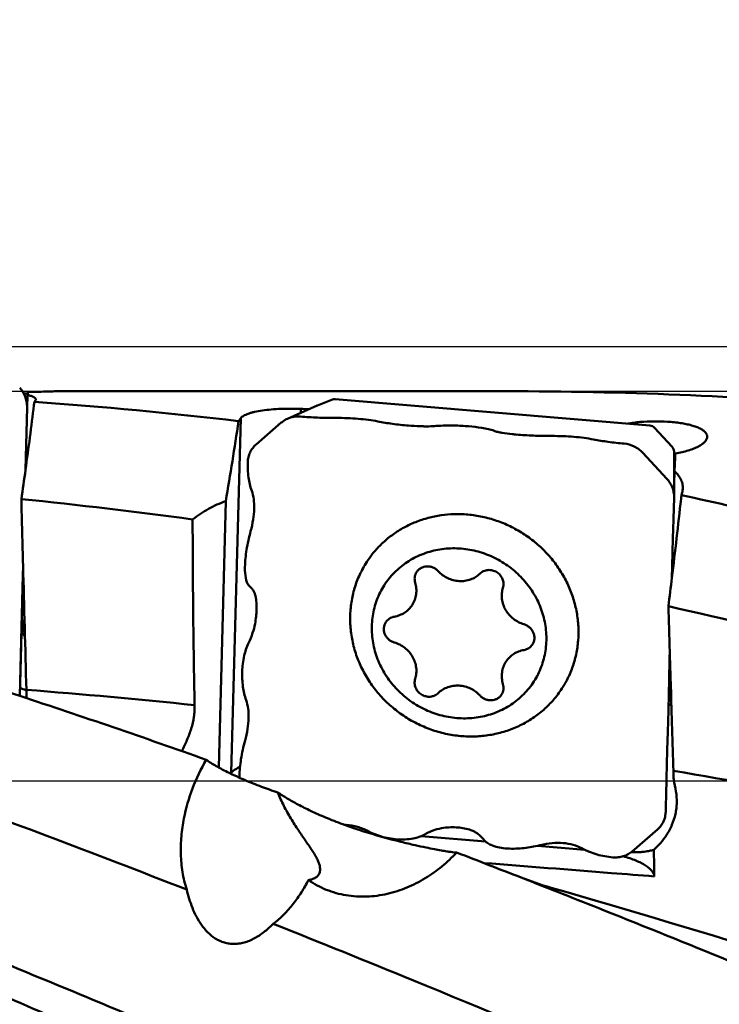
# Model space of a CAD drawing. Units: millimetres. Extents: x -124 to 184, y -49 to 133.
# Drawn here: x 67 to 87, y 6 to 35 of the extents above; entities that cross this region are included whole.
import ezdxf

# ---------------------------------------------------------------- set-up
doc = ezdxf.new("R2010")
doc.units = ezdxf.units.MM
for name, color, linetype, lineweight in [('1', 4, 'Continuous', 50), ('2', 7, 'Continuous', 25), ('cut', 1, 'Continuous', 25), ('nocut', 7, 'Continuous', 25), ('sk2', 7, 'Continuous', 25)]:
    doc.layers.add(name, color=color, linetype=linetype, lineweight=lineweight)
doc.styles.add('simplex', font='txt.shx', dxfattribs={"height": 3.5})
doc.dimstyles.new('\\M+18352\\M+18373\\M+1815B - ISO-25', dxfattribs={"dimscale": 0, "dimtxt": 3.5, "dimasz": 3.5, "dimexe": 1.5, "dimexo": 0, "dimgap": 2.3, "dimtad": 1, "dimdsep": 46, "dimtxsty": 'simplex', "dimcen": 0.09, "dimclrd": 256, "dimclre": 256, "dimclrt": 256, "dimadec": 0, "dimazin": 0, "dimtfac": 1, "dimtofl": 0, "dimtmove": 0, "dimatfit": 3, "dimfxl": 1, "dimtolj": 1, "dimlwd": -1, "dimlwe": -1, "dimarcsym": 0})

# ---------------------------------------------------------------- blocks, each defined once
blk = doc.blocks.new('*D11')
at = {"layer": 'Defpoints', "color": 0}
for p in [(-120.65, 100.625), (158.75, 23.035), (-120.65, 19.641)]:
    blk.add_point(p, dxfattribs=at)
at = {"layer": 'sk2'}
for p, q in [((-120.65, 19.641), (-120.65, 102.125)), ((158.75, 23.035), (158.75, 102.125)), ((155.25, 100.625), (-117.15, 100.625))]:
    blk.add_line(p, q, dxfattribs=at)
for points in [[(-117.15, 101.208), (-117.15, 100.042), (-120.65, 100.625)], [(155.25, 101.208), (155.25, 100.042), (158.75, 100.625)]]:
    blk.add_solid(points, dxfattribs=at)
at = {"layer": 'sk2', "insert": (19.05, 104.675), "char_height": 3.5, "attachment_point": 5, "style": 'simplex'}
blk.add_mtext('\\A1;279.4 [11.000"]', dxfattribs=at)
blk = doc.blocks.new('*D9')
at = {"layer": '2'}
for p, q in [((49.53, 23.982), (49.53, 50.833)), ((158.75, 25.4), (158.75, 50.833)), ((155.25, 49.333), (53.03, 49.333))]:
    blk.add_line(p, q, dxfattribs=at)
for points in [[(53.03, 49.917), (53.03, 48.75), (49.53, 49.333)], [(155.25, 49.917), (155.25, 48.75), (158.75, 49.333)]]:
    blk.add_solid(points, dxfattribs=at)
at = {"layer": 'Defpoints', "color": 0}
for p in [(49.53, 49.333), (158.75, 25.4), (49.53, 23.982)]:
    blk.add_point(p, dxfattribs=at)
at = {"layer": '2', "insert": (104.14, 53.383), "char_height": 3.5, "attachment_point": 5, "style": 'simplex'}
blk.add_mtext('\\A1;109.22 [4.300"](MAX)', dxfattribs=at)
blk = doc.blocks.new('*D12')
at = {"layer": 'Defpoints', "color": 0}
for p in [(-19.05, 79.569), (-19.05, 34.925), (158.75, 25.4)]:
    blk.add_point(p, dxfattribs=at)
at = {"layer": 'sk2'}
for p, q in [((-19.05, 34.925), (-19.05, 81.069)), ((158.75, 25.4), (158.75, 81.069)), ((155.25, 79.569), (-15.55, 79.569))]:
    blk.add_line(p, q, dxfattribs=at)
for points in [[(-15.55, 80.152), (-15.55, 78.985), (-19.05, 79.569)], [(155.25, 80.152), (155.25, 78.985), (158.75, 79.569)]]:
    blk.add_solid(points, dxfattribs=at)
at = {"layer": 'sk2', "insert": (69.85, 83.619), "char_height": 3.5, "attachment_point": 5, "style": 'simplex'}
blk.add_mtext('\\A1;177.8 [7.000"]', dxfattribs=at)
blk = doc.blocks.new('*D13')
at = {"layer": '2'}
for p, q in [((19.05, 25), (19.05, 65.771)), ((158.75, 25.4), (158.75, 65.771)), ((155.25, 64.271), (22.55, 64.271))]:
    blk.add_line(p, q, dxfattribs=at)
for points in [[(22.55, 64.855), (22.55, 63.688), (19.05, 64.271)], [(155.25, 64.855), (155.25, 63.688), (158.75, 64.271)]]:
    blk.add_solid(points, dxfattribs=at)
at = {"layer": 'Defpoints', "color": 0}
for p in [(19.05, 64.271), (158.75, 25.4), (19.05, 25)]:
    blk.add_point(p, dxfattribs=at)
at = {"layer": '2', "insert": (88.9, 68.321), "char_height": 3.5, "attachment_point": 5, "style": 'simplex'}
blk.add_mtext('\\A1;139.7 [5.500"]', dxfattribs=at)

msp = doc.modelspace()

# ---------------------------------------------------------------- linework, layer by layer
at = {"layer": '1'}
for p, q in [((67.05868378, 21.80608697), (67.11443011, 23.98773582)), ((68.03112588, 24.1), (81.12323584, 24.1)), ((67.05780033, 21.79971701), (67.10394242, 23.62918109)), ((67.10420497, 23.64976155), (67.10394242, 23.62918108)), ((75.58138067, 23.68352889), (74.71540879, 23.29690868)), ((75.58974771, 23.68701382), (75.58139566, 23.68353482)), ((75.58986012, 23.68705732), (76.02757404, 23.85636352)), ((85.3083284, 23.10021087), (76.11275167, 23.86828924)), ((73.35037418, 23.31136658), (73.07248154, 12.94451831)), ((75.1073267, 23.58472248), (75.10426531, 23.47051685)), ((73.79996402, 22.54690121), (74.53632349, 23.18339583)), ((85.96206623, 22.47250664), (85.44308701, 23.03407618)), ((85.10352813, 22.30074958), (85.80255014, 21.54436194)), ((86.01830746, 21.95442538), (86.01500818, 22.34208075)), ((86.01830497, 21.00610861), (86.01830723, 21.95445063)), ((86.01830587, 21.38397621), (86.02853011, 21.76539379)), ((86.01830497, 21.00610861), (86.01804242, 20.98648772)), ((72.70500119, 13.10342782), (72.91363099, 20.88640983)), ((66.94691168, 17.43185308), (66.98718843, 19.00809528)), ((66.97061706, 18.3740899), (66.98703319, 19.01401652)), ((85.95391244, 18.65115047), (85.96116953, 18.97785557)), ((66.95894952, 17.93653734), (66.97061706, 18.3740899)), ((66.93994412, 17.21105957), (66.95894952, 17.93653734)), ((66.89341122, 15.19397439), (66.95002932, 17.40974048)), ((66.94948506, 17.42475784), (66.94691168, 17.43185308)), ((66.88897431, 15.19542557), (66.93994412, 17.21105957)), ((85.88471706, 16.29192736), (85.89005938, 16.51299734)), ((73.07248154, 12.94451831), (73.0580972, 12.92234414)), ((77.10407809, 11.22411434), (76.93831003, 11.23796044)), ((85.52767372, 11.29003431), (84.79131425, 10.65353969)), ((80.50353667, 10.94016798), (78.62010948, 11.09748488)), ((83.40874195, 10.69750507), (82.0194976, 10.8135444))]:
    msp.add_line(p, q, dxfattribs=at)
msp.add_lwpolyline([(82.41955172, 9.59086181), (82.30748998, 9.62386274), (82.19447581, 9.65859232), (82.08292802, 9.69431108), (81.97282344, 9.73098543), (81.86421996, 9.76855578), (81.75725657, 9.80693124), (81.65199052, 9.84604603), (81.54498822, 9.8871965)], dxfattribs=at)
for centre, radius, start, end in [((66.57980354, 43.12688515), 19.09673873, 271.280462805, 271.641205129), ((-54.76509528, 38.69535482), 122.98942565, 352.1070039318, 352.9953067493), ((57.71281615, 24.87057247), 9.66509081, 353.024014324, 353.588098459), ((58.3322153, -103.36869824), 127.47690082, 83.2623170916, 85.9581534788), ((-80.28524499, 46.60143155), 155.34206753, 350.4715081538, 351.3460608149), ((85.82735718, 21.95443159), 0.19094958, 0.497585684, 2.286567436), ((-54.76509528, 38.69535482), 122.98942565, 351.7037038077, 352.1070039318), ((74.12375245, 22.27610394), 12.16844051, 353.775719696, 354.276747442), ((53.30985486, -131.94473105), 156.50903272, 75.6112216676, 77.8571369777), ((2518.67924658, 83.04828206), 2452.52830656, 181.4509152631, 181.4962721185), ((52.03535259, -125.55318557), 147.2581362, 82.2302206548, 84.191964381), ((-111.62201208, 42.62098384), 199.02507734, 353.0827036913, 353.750882768), ((-4.30948663, 23.32884694), 90.35789479, 357.9927273402, 358.514547801), ((79.53797232, 17.48433591), 2.98646439, 141.659836416, 147.025391879), ((2518.67924658, 83.04828206), 2452.52830656, 181.4962721185, 181.5812108655), ((-111.62201208, 42.62098384), 199.02507734, 352.8406901724, 353.0827036913), ((44.11660471, -166.31274339), 188.80006903, 75.6662720384, 77.229132904), ((62.8884363, 14.63115081), 4.74620052, 29.389000154, 30.898277626), ((62.62605971, 14.48192574), 5.0480417, 28.968040341, 29.403338142), ((-3.51233885, -199.37604375), 225.82605236, 71.8340524227, 72.7325686714), ((195.44071345, 13.79021212), 109.58455605, 178.6918760895, 178.9939709003), ((80.23335153, 17.03332001), 2.98469887, 327.030652887, 332.399088713), ((-2.14993925, 17.26566608), 88.03665956, 358.8610407727, 358.9902631732), ((64.58517951, 8.26615197), 7.52032859, 70.734332104, 72.078681785), ((64.83536015, 8.98632067), 6.75794353, 70.553453286, 70.722050717), ((51.56641969, -182.87892978), 198.85899243, 84.1016635712, 85.5242470138), ((47.46369448, 14.8316435), 19.62860892, 1.048834721, 1.582244383), ((-22.01445456, 17.74961208), 107.9069685, 358.4700196447, 358.7194096342), ((21.58889541, 16.78835599), 64.29302764, 358.7074142401, 358.8658105882), ((-3.51233885, -199.37604375), 225.82605236, 70.3728744172, 71.8340524227), ((52.36507185, 14.92116394), 14.72641411, 0.808806579, 1.049660703), ((-4.47346331, 17.21085278), 90.35787318, 357.9927273107, 358.5145475529), ((84.60848057, 12.25977026), 2.97404063, 63.431221772, 65.189412321), ((71.90844353, 12.55543771), 14.09772041, 1.191682201, 1.836920536), ((44.32299218, -232.52373186), 249.04294624, 79.2170936018, 80.3665509508), ((74.04586134, 12.83078991), 0.7365284, 178.470597684, 181.888556028), ((-106.7298321, 16.93990596), 192.57023076, 358.4733593914, 358.7859661139), ((74.66468177, 12.61196376), 11.34090275, 0.71444381, 1.195766512), ((71.48075457, 9.83709001), 14.81383772, 9.975557114, 11.3535272), ((79.2561436, 26.64980257), 15.06913088, 249.414239891, 251.326985378), ((-47.81793143, -320.77300837), 355.06469279, 68.6332631036, 68.9594601974)]:
    msp.add_arc(centre, radius, start, end, dxfattribs=at)
for centre, major_axis, ratio, start_param, end_param in [((66.56125622, 0), (-0.59910669, -24.09999746), 0.018468908, -3.0974649148, -3.0445738503), ((76.11056611, 23.67402468), (0.15280609, -0.13369473), 0.9286102092, -4.0411918071, -3.5948206882), ((72.48866558, 0), (-2.07776739, -24.09721788), 0.1762389041, -2.8698692866, -2.8565279036), ((87.13509265, 0), (-123.97605146, 7.47729842), 0.1847993714, -1.4643633044, -1.4624874515), ((85.3001126, 22.90645), (-0.16095176, 0.11889379), 0.9560404905, -1.7678174706, -0.9976160783), ((85.8149387, 22.34937441), (-0.18541584, 0.08011986), 0.9383008814, -2.7479032883, -2.0117952196), ((85.47535622, 0), (-0.71477612, -24.09999916), 0.0089128114, -2.7504235868, -2.6975325223), ((66.9028405, 11.64042633), (-0.04254858, -5.79393553), 0.0090590339, 2.7843369102, 3.1122301178)]:
    msp.add_ellipse(centre, major_axis=major_axis, ratio=ratio, start_param=start_param, end_param=end_param, dxfattribs=at)
for points, knots in [([(66.88845014, 24.198445), (66.95673871, 24.12579938), (67.06664949, 23.95206273), (67.1042033, 23.75013216), (67.10420497, 23.64976155)], [0, 0, 0, 0, 0.4983319209, 1, 1, 1, 1]), ([(67.11443011, 23.98773582), (67.13344079, 23.98386135), (67.16908601, 23.97591881), (67.21859684, 23.96227783), (67.26069979, 23.94765841), (67.29534123, 23.93205858), (67.32253095, 23.91544052), (67.34232686, 23.89764386), (67.354572, 23.87826329), (67.35707772, 23.8641775), (67.35690871, 23.85756097)], [0, 0, 0, 0, 0.200113957, 0.3765370637, 0.5294287406, 0.6593829438, 0.7676988731, 0.8569117883, 0.931732398, 1, 1, 1, 1]), ([(68.03181089, 24.09999999), (68.01494344, 24.09999943), (67.97452259, 24.09934798), (67.86841615, 24.09660572), (67.69196079, 24.09087262), (67.4351726, 24.08325423), (67.24403778, 24.07889994), (67.14014479, 24.07702493)], [0, 0, 0, 0, 0.0567308674, 0.1359553823, 0.3569937079, 0.650516294, 1, 1, 1, 1]), ([(121.57664845, 17.7536799), (119.8981164, 18.25590429), (116.54061092, 19.21012114), (111.48285644, 20.48198692), (106.42432524, 21.57757326), (101.36509882, 22.4873304), (96.30524721, 23.20326693), (91.24486454, 23.7192125), (86.18420781, 24.0305815), (82.80915134, 24.0999999), (81.12323588, 24.10000003)], [0, 0, 0, 0, 0.1279056409, 0.2547732002, 0.380665781, 0.5056820515, 0.6299539134, 0.7536399027, 0.8769228074, 1, 1, 1, 1]), ([(67.35690871, 23.85756097), (67.35677119, 23.85217714), (67.35401977, 23.83748279), (67.34071072, 23.8142009), (67.32607658, 23.79902183), (67.31744933, 23.79122001)], [0, 0, 0, 0, 0.2044420868, 0.558447137, 1, 1, 1, 1]), ([(73.35037418, 23.31136658), (73.36047978, 23.32465915), (73.38670834, 23.35060792), (73.43635043, 23.38431238), (73.49894432, 23.41591026), (73.5740045, 23.44523742), (73.66092702, 23.47217858), (73.79751508, 23.50615617), (73.99184373, 23.54028208), (74.24757746, 23.56894598), (74.52533964, 23.58635383), (74.81446978, 23.59234219), (75.0097428, 23.58864239), (75.1073267, 23.58472248)], [0, 0, 0, 0, 0.0276807329, 0.0605503093, 0.0991579224, 0.143667551, 0.194000571, 0.2499135206, 0.376902204, 0.5207103114, 0.676334808, 0.8380998945, 1, 1, 1, 1]), ([(74.71540879, 23.29690868), (74.77431386, 23.32320734), (74.90057853, 23.36067482), (75.03205541, 23.36561233), (75.09740895, 23.36015355)], [0, 0, 0, 0, 0.4958797808, 1, 1, 1, 1]), ([(76.13071071, 23.31960613), (75.95320295, 23.31961648), (75.60839212, 23.32582396), (75.26409386, 23.34623087), (75.09740895, 23.36015355)], [0, 0, 0, 0, 0.5148538376, 1, 1, 1, 1]), ([(77.35298419, 23.21751337), (77.26269311, 23.23509116), (77.0739161, 23.26547688), (76.77846418, 23.29688011), (76.46149068, 23.31566847), (76.24312339, 23.31959958), (76.13071071, 23.31960613)], [0, 0, 0, 0, 0.2246769077, 0.4667054417, 0.7254312447, 1, 1, 1, 1]), ([(74.53632349, 23.18339583), (74.54966888, 23.19493132), (74.60496989, 23.23921996), (74.66684888, 23.27522872), (74.71540879, 23.29690868)], [0, 0, 0, 0, 0.249082176, 1, 1, 1, 1]), ([(78.24974116, 23.09684889), (78.09381348, 23.10987308), (77.79364737, 23.14177552), (77.4955604, 23.18975677), (77.35298419, 23.21751337)], [0, 0, 0, 0, 0.5185894772, 1, 1, 1, 1]), ([(78.71630053, 23.07400673), (78.67601263, 23.07471564), (78.52034019, 23.07861093), (78.36476786, 23.08724105), (78.24974116, 23.09684889)], [0, 0, 0, 0, 0.2587578474, 1, 1, 1, 1]), ([(79.06188248, 23.08438515), (79.03183414, 23.08221479), (78.91679215, 23.07504551), (78.80142752, 23.07250883), (78.71630053, 23.07400673)], [0, 0, 0, 0, 0.2613642665, 1, 1, 1, 1]), ([(79.59529916, 23.09748985), (79.50952061, 23.10008251), (79.33150078, 23.10002203), (79.15374211, 23.09102007), (79.06188248, 23.08438515)], [0, 0, 0, 0, 0.4823478802, 1, 1, 1, 1]), ([(80.39378486, 23.03079478), (80.2669815, 23.04942341), (80.00121197, 23.07892352), (79.73427017, 23.09328944), (79.59529916, 23.09748985)], [0, 0, 0, 0, 0.4796592651, 1, 1, 1, 1]), ([(80.7551537, 22.94295139), (80.70077021, 22.96331941), (80.58135053, 22.99846772), (80.45914495, 23.02119276), (80.39378486, 23.03079478)], [0, 0, 0, 0, 0.4678207307, 1, 1, 1, 1]), ([(84.6648986, 23.153962), (84.72342065, 23.16454289), (84.84458171, 23.18298285), (85.09826234, 23.20983426), (85.42764067, 23.22463063), (85.75879167, 23.2164082), (86.01800297, 23.19507342), (86.20051187, 23.17225878), (86.37014719, 23.14264912), (86.52389822, 23.10650213), (86.65910428, 23.06416697), (86.77343371, 23.01607081), (86.85319727, 22.96965867), (86.9037193, 22.92929986), (86.94175224, 22.89101432), (86.96968338, 22.84844711), (86.98290626, 22.80324253), (86.98462657, 22.78088253), (86.98433192, 22.76988499)], [0, 0, 0, 0, 0.0720375344, 0.1483783996, 0.3089244725, 0.4710199223, 0.5492620626, 0.6238953652, 0.6937389027, 0.7577523222, 0.8150857585, 0.8651513599, 0.9077412141, 0.9263467232, 0.9433009876, 0.9730676301, 0.9866738184, 1, 1, 1, 1]), ([(80.98363732, 22.88462303), (80.94255906, 22.89142579), (80.86534171, 22.9070781), (80.7898563, 22.92995437), (80.7551537, 22.94295139)], [0, 0, 0, 0, 0.5291069946, 1, 1, 1, 1]), ([(81.40207337, 22.83354423), (81.36559914, 22.83659081), (81.22566329, 22.84954048), (81.08617437, 22.86764239), (80.98363732, 22.88462303)], [0, 0, 0, 0, 0.2604425521, 1, 1, 1, 1]), ([(82.43537457, 22.79299686), (82.25786691, 22.79300721), (81.91305627, 22.79921469), (81.5687582, 22.81962156), (81.40207337, 22.83354423)], [0, 0, 0, 0, 0.5148538279, 1, 1, 1, 1]), ([(83.65764805, 22.6909041), (83.56735697, 22.70848189), (83.37857996, 22.73886761), (83.08312804, 22.77027084), (82.76615454, 22.7890592), (82.54778725, 22.79299031), (82.43537457, 22.79299686)], [0, 0, 0, 0, 0.2246769077, 0.4667054417, 0.7254312447, 1, 1, 1, 1]), ([(86.98433192, 22.76988499), (86.98400543, 22.7576993), (86.98043355, 22.73261232), (86.96690184, 22.69563363), (86.94537865, 22.65885476), (86.90425693, 22.60780545), (86.83192033, 22.54622584), (86.72149181, 22.47944461), (86.58525386, 22.41775649), (86.42590876, 22.36283757), (86.24663925, 22.31624264), (86.12008493, 22.29238088), (86.05424479, 22.28200965)], [0, 0, 0, 0, 0.0330885697, 0.0681379285, 0.1062545863, 0.148238583, 0.2455552373, 0.3621112231, 0.4976499465, 0.6507137658, 0.8190805443, 1, 1, 1, 1]), ([(73.55559275, 22.02743799), (73.55691994, 22.07694918), (73.56966596, 22.17558967), (73.61837743, 22.3160341), (73.69522614, 22.44273483), (73.76285333, 22.51482345), (73.79996402, 22.54690121)], [0, 0, 0, 0, 0.2518466281, 0.5016393191, 0.7505741837, 1, 1, 1, 1]), ([(84.55440474, 22.57023964), (84.39847712, 22.58326385), (84.0983111, 22.61516626), (83.80022422, 22.66314751), (83.65764805, 22.6909041)], [0, 0, 0, 0, 0.5185894727, 1, 1, 1, 1]), ([(84.55440474, 22.57023964), (84.65744554, 22.56163296), (84.86247234, 22.50438052), (85.03293042, 22.37714093), (85.10352813, 22.30074958)], [0, 0, 0, 0, 0.4985101522, 1, 1, 1, 1]), ([(73.55559275, 22.02743799), (73.55162286, 21.87934228), (73.56332119, 21.59639992), (73.62634307, 21.3193623), (73.670657, 21.19318415)], [0, 0, 0, 0, 0.5255698805, 1, 1, 1, 1]), ([(86.02853011, 21.76539379), (86.06766496, 21.72987247), (86.13777007, 21.65588941), (86.21703203, 21.53081219), (86.26359227, 21.39847505), (86.27202217, 21.30725975), (86.27082076, 21.26241226)], [0, 0, 0, 0, 0.2754578309, 0.528089593, 0.7661753925, 1, 1, 1, 1]), ([(85.80255014, 21.54436194), (85.83660801, 21.50750909), (85.89791315, 21.42784484), (85.96651678, 21.29463954), (86.00861787, 21.15253372), (86.01830509, 21.05464043), (86.01830497, 21.00610861)], [0, 0, 0, 0, 0.2540149946, 0.5056423756, 0.7543301152, 1, 1, 1, 1]), ([(73.670657, 21.19318415), (73.69872027, 21.11327766), (73.738628, 20.93780032), (73.75040847, 20.65341228), (73.71770243, 20.33801401), (73.66933739, 20.12048434), (73.63886296, 20.00710012)], [0, 0, 0, 0, 0.211250409, 0.4452719335, 0.7071416278, 1, 1, 1, 1]), ([(86.27082076, 21.26241226), (86.26992717, 21.22905545), (86.26210276, 21.16104176), (86.24338769, 21.09526226), (86.23153549, 21.06262363)], [0, 0, 0, 0, 0.4900488281, 1, 1, 1, 1]), ([(71.94361982, 20.35305583), (72.09014056, 20.46642712), (72.39857155, 20.67372251), (72.73792356, 20.82840947), (72.91363099, 20.88640983)], [0, 0, 0, 0, 0.5003071654, 1, 1, 1, 1]), ([(79.88499594, 20.5031938), (79.75520714, 20.51075342), (79.49546314, 20.51118794), (79.10996749, 20.46729843), (78.73495966, 20.37943041), (78.3756533, 20.24877928), (78.03697112, 20.07709846), (77.72357075, 19.86671557), (77.43982647, 19.62055977), (77.27275635, 19.43452574), (77.1955637, 19.33692637)], [0, 0, 0, 0, 0.1280599003, 0.2551954778, 0.3813546808, 0.506565773, 0.6308937555, 0.7544603454, 0.8774292372, 1, 1, 1, 1]), ([(79.88499594, 20.5031938), (80.02646042, 20.49495414), (80.30950355, 20.46089477), (80.72552314, 20.35866765), (81.12808669, 20.20676313), (81.51068072, 20.00763349), (81.86721871, 19.7644597), (82.19199805, 19.48112834), (82.47982455, 19.16215805), (82.72608487, 18.81263599), (82.92682058, 18.43813746), (83.07879093, 18.04464151), (83.17952619, 17.63844017), (83.22736871, 17.22603947), (83.22150979, 16.8140688), (83.16198956, 16.40913854), (83.04977658, 16.01787152), (82.9407957, 15.76986296), (82.87838036, 15.65047879)], [0, 0, 0, 0, 0.0631293438, 0.1266333665, 0.1904124028, 0.2543538098, 0.318333523, 0.3822260359, 0.4459106481, 0.5092789514, 0.5722412972, 0.6347325537, 0.6967166081, 0.7581893154, 0.8191795447, 0.8797480681, 0.9399841633, 1, 1, 1, 1]), ([(72.00189673, 14.92726352), (71.98212415, 15.83122501), (71.95594826, 17.63980876), (71.94593125, 19.44851469), (71.94361982, 20.35305583)], [0, 0, 0, 0, 0.4998987179, 1, 1, 1, 1]), ([(85.96116953, 18.97785557), (85.96595447, 19.19959344), (85.97522569, 19.59499096), (85.98681499, 19.99033248), (85.99296358, 20.16393961)], [0, 0, 0, 0, 0.5607747716, 1, 1, 1, 1]), ([(73.63886296, 20.00710012), (73.59074166, 19.8280583), (73.51437635, 19.48463795), (73.4780359, 19.13416059), (73.47359362, 18.9684418)], [0, 0, 0, 0, 0.5279313787, 1, 1, 1, 1]), ([(79.73234874, 19.50464035), (79.56653689, 19.51429814), (79.23426345, 19.50227168), (78.75230246, 19.38885861), (78.30740109, 19.18432072), (77.91711172, 18.89627327), (77.59668321, 18.53577067), (77.35874352, 18.11681741), (77.21255413, 17.655828), (77.1636426, 17.17083163), (77.21366262, 16.6806618), (77.36037871, 16.20417238), (77.59792127, 15.75953234), (77.91705373, 15.3636017), (78.30550318, 15.03133566), (78.74855519, 14.77532107), (79.22915904, 14.60528446), (79.56470064, 14.55334444), (79.73234874, 14.5435797)], [0, 0, 0, 0, 0.0630867477, 0.1253762403, 0.1868988166, 0.2477968436, 0.308315813, 0.3687636537, 0.4294602276, 0.4906839346, 0.5526272799, 0.6153686046, 0.6788641552, 0.7429588252, 0.8074115298, 0.8719310801, 0.9362146101, 1, 1, 1, 1]), ([(79.73234874, 19.50464035), (79.89999685, 19.4948756), (80.23553845, 19.44293559), (80.7161423, 19.27289897), (81.15919431, 19.01688438), (81.54764376, 18.68461834), (81.86677622, 18.2886877), (82.10431878, 17.84404767), (82.25103487, 17.36755824), (82.30105489, 16.87738841), (82.25214336, 16.39239204), (82.10595397, 15.93140263), (81.86801428, 15.51244937), (81.54758577, 15.15194677), (81.1572964, 14.86389933), (80.71239503, 14.65936143), (80.23043404, 14.54594837), (79.8981606, 14.5339219), (79.73234874, 14.5435797)], [0, 0, 0, 0, 0.0637853899, 0.1280689199, 0.1925884702, 0.2570411748, 0.3211358448, 0.3846313954, 0.4473727201, 0.5093160654, 0.5705397724, 0.6312363463, 0.691684187, 0.7522031564, 0.8131011834, 0.8746237597, 0.9369132523, 1, 1, 1, 1]), ([(77.03259194, 19.10977084), (76.95620428, 18.99202022), (76.81974605, 18.74505089), (76.66902384, 18.34903445), (76.57459854, 17.93393972), (76.53814897, 17.50716617), (76.56025009, 17.07618055), (76.64046597, 16.64853325), (76.77734177, 16.23168581), (76.96844377, 15.83289547), (77.21040491, 15.4590913), (77.49898661, 15.11676042), (77.82915158, 14.81184047), (78.19515337, 14.5496216), (78.59062204, 14.33465736), (79.00871361, 14.17068929), (79.4420699, 14.06058634), (79.73739541, 14.02425002), (79.88499594, 14.01565296)], [0, 0, 0, 0, 0.0600414761, 0.1202278366, 0.1806928985, 0.2415494157, 0.3028810423, 0.364736854, 0.4271286834, 0.4900312266, 0.5533846507, 0.6170993092, 0.6810620987, 0.7451440488, 0.8092085501, 0.8731203113, 0.9367532117, 1, 1, 1, 1]), ([(73.47359362, 18.9684418), (73.47265301, 18.93335283), (73.47273619, 18.80144033), (73.48841362, 18.66911954), (73.51148386, 18.5750657)], [0, 0, 0, 0, 0.2660348935, 1, 1, 1, 1]), ([(78.49058886, 18.81448753), (78.47619081, 18.79229054), (78.45222237, 18.74435744), (78.43298414, 18.66609448), (78.43111667, 18.58474602), (78.44144892, 18.5311171), (78.44931996, 18.50502665)], [0, 0, 0, 0, 0.2467662268, 0.4949840947, 0.7458266317, 1, 1, 1, 1]), ([(79.12086974, 18.84273907), (79.09988377, 18.86554345), (79.05276805, 18.9067344), (78.97081684, 18.95186373), (78.8815028, 18.97831991), (78.78947213, 18.9846386), (78.69950452, 18.97043918), (78.61632204, 18.93635138), (78.54440025, 18.88414857), (78.50641985, 18.83889364), (78.49058886, 18.81448753)], [0, 0, 0, 0, 0.1283000583, 0.2567243708, 0.3844820685, 0.5108781013, 0.6354989534, 0.7582857591, 0.879566865, 1, 1, 1, 1]), ([(79.12086974, 18.84273907), (79.16008931, 18.80012116), (79.24703113, 18.72218635), (79.39686595, 18.63229046), (79.56054122, 18.57254018), (79.731359, 18.54547869), (79.90236265, 18.55225802), (80.06655034, 18.5927235), (80.21706272, 18.665234), (80.30457332, 18.73342428), (80.34382775, 18.77150728)], [0, 0, 0, 0, 0.1276602895, 0.2555141206, 0.3829380707, 0.5093485168, 0.6343254753, 0.7576729246, 0.8794494837, 1, 1, 1, 1]), ([(81.01537753, 18.35556537), (81.02811151, 18.39629181), (81.03910977, 18.48390683), (81.01020697, 18.61373421), (80.94005501, 18.72939977), (80.83651482, 18.81842056), (80.71078922, 18.87144251), (80.57622606, 18.88256412), (80.44750624, 18.85028939), (80.37438675, 18.80115434), (80.34382775, 18.77150728)], [0, 0, 0, 0, 0.1216055949, 0.2457030424, 0.3723517785, 0.5005235766, 0.6285796257, 0.7549271407, 0.8786617158, 1, 1, 1, 1]), ([(73.51148386, 18.5750657), (73.5206149, 18.53783983), (73.54139743, 18.48395645), (73.58463637, 18.4224374), (73.61041589, 18.39616953), (73.62422176, 18.3841783)], [0, 0, 0, 0, 0.5114949435, 0.7559733581, 1, 1, 1, 1]), ([(78.36219282, 17.85172662), (78.39258858, 17.89858651), (78.44319084, 17.9997769), (78.48380192, 18.16499621), (78.48774978, 18.33672999), (78.46593695, 18.44994565), (78.44931996, 18.50502665)], [0, 0, 0, 0, 0.2467664266, 0.4949852698, 0.7458191852, 1, 1, 1, 1]), ([(73.62422176, 18.3841783), (73.64568581, 18.36553549), (73.68548815, 18.324198), (73.73333839, 18.25149182), (73.76879959, 18.16891567), (73.78365155, 18.10961391), (73.78919534, 18.07880804)], [0, 0, 0, 0, 0.2411748558, 0.4836381854, 0.7344715582, 1, 1, 1, 1]), ([(81.01537753, 18.35556537), (80.99902482, 18.30326534), (80.97748148, 18.19418429), (80.98032345, 18.02673459), (81.01782997, 17.8613796), (81.088394, 17.70499553), (81.18902407, 17.56392602), (81.31558559, 17.44389398), (81.46281765, 17.34977146), (81.57127913, 17.30667846), (81.62685653, 17.29059065)], [0, 0, 0, 0, 0.1205943897, 0.2425057426, 0.3660233203, 0.4911463494, 0.6176253752, 0.7450005146, 0.8726667434, 1, 1, 1, 1]), ([(73.78919534, 18.07880804), (73.81059752, 17.95987995), (73.82115162, 17.77067725), (73.80225276, 17.51179049), (73.78146936, 17.3744976), (73.76842496, 17.30396414)], [0, 0, 0, 0, 0.4656347953, 0.7235999848, 1, 1, 1, 1]), ([(77.83784096, 17.51128371), (77.89138436, 17.52054542), (77.99632547, 17.54948768), (78.14086274, 17.6232562), (78.26605461, 17.72424652), (78.33341354, 17.80735879), (78.36219282, 17.85172662)], [0, 0, 0, 0, 0.2538457272, 0.5045860314, 0.752947679, 1, 1, 1, 1]), ([(85.85135827, 17.81676221), (85.85508475, 17.68961531), (85.8678708, 17.25490277), (85.88081328, 16.82019483), (85.89005061, 16.51263446)], [0, 0, 0, 0, 0.2502022249, 0.85543872078, 0.85543872078, 0.85543872078, 0.85543872078]), ([(67.04131339, 16.9702483), (67.03397699, 17.05097586), (67.01379825, 17.20479074), (66.97444, 17.35529016), (66.94948554, 17.42475641)], [0, 0, 0, 0, 0.5233989815, 1, 1, 1, 1]), ([(73.76842496, 17.30396414), (73.75172439, 17.21366111), (73.69886776, 17.0218351), (73.62421983, 16.83787188), (73.58017602, 16.74104197)], [0, 0, 0, 0, 0.4633172393, 1, 1, 1, 1]), ([(77.58944382, 17.3499953), (77.57323213, 17.32499987), (77.54692518, 17.27046214), (77.52892518, 17.18116978), (77.53311819, 17.08908799), (77.55920075, 16.99938405), (77.60562323, 16.91693694), (77.66980868, 16.84620792), (77.74817545, 16.79101068), (77.80738203, 16.76644623), (77.83784096, 16.75762939)], [0, 0, 0, 0, 0.1203726774, 0.2416332318, 0.3644596646, 0.4891717885, 0.6156736777, 0.7434956792, 0.871882403, 1, 1, 1, 1]), ([(77.83784096, 17.51128371), (77.81247686, 17.50689634), (77.76276258, 17.49318357), (77.69428905, 17.45823861), (77.63498356, 17.41038994), (77.60307673, 17.37101472), (77.58944382, 17.3499953)], [0, 0, 0, 0, 0.2538321525, 0.5045911348, 0.7529461283, 1, 1, 1, 1]), ([(81.87525366, 16.69822474), (81.89146536, 16.72322018), (81.91777231, 16.7777579), (81.93577231, 16.86705026), (81.9315793, 16.95913205), (81.90549673, 17.04883599), (81.85907425, 17.13128311), (81.79488881, 17.20201212), (81.71652204, 17.25720937), (81.65731546, 17.28177381), (81.62685653, 17.29059065)], [0, 0, 0, 0, 0.1203726774, 0.2416332318, 0.3644596646, 0.4891717885, 0.6156736777, 0.7434956792, 0.871882403, 1, 1, 1, 1]), ([(73.58017602, 16.74104197), (73.5516498, 16.67832733), (73.50243696, 16.55842504), (73.46554219, 16.43398264), (73.4525054, 16.37486091)], [0, 0, 0, 0, 0.5322757757, 1, 1, 1, 1]), ([(78.44931996, 15.69265467), (78.46567267, 15.7449547), (78.48721601, 15.85403575), (78.48437404, 16.02148545), (78.44686752, 16.18684044), (78.37630349, 16.34322451), (78.27567342, 16.48429402), (78.1491119, 16.60432606), (78.00187984, 16.69844859), (77.89341836, 16.74154158), (77.83784096, 16.75762939)], [0, 0, 0, 0, 0.1205943897, 0.2425057426, 0.3660233203, 0.4911463494, 0.6176253752, 0.7450005146, 0.8726667434, 1, 1, 1, 1]), ([(81.62685653, 16.53693633), (81.65222063, 16.5413237), (81.70193491, 16.55503647), (81.77040844, 16.58998143), (81.82971393, 16.6378301), (81.86162076, 16.67720533), (81.87525366, 16.69822474)], [0, 0, 0, 0, 0.2538321525, 0.5045911348, 0.7529461283, 1, 1, 1, 1]), ([(81.62685653, 16.53693633), (81.57331313, 16.52767462), (81.46837202, 16.49873236), (81.32383475, 16.42496384), (81.19864288, 16.32397352), (81.13128395, 16.24086125), (81.10250467, 16.19649342)], [0, 0, 0, 0, 0.2538457272, 0.5045860314, 0.752947679, 1, 1, 1, 1]), ([(73.4525054, 16.37486091), (73.43491005, 16.29506616), (73.40695656, 16.14073722), (73.39360221, 15.98434321), (73.39159447, 15.9094448)], [0, 0, 0, 0, 0.5216627123, 1, 1, 1, 1]), ([(81.10250467, 16.19649342), (81.07210891, 16.14963354), (81.02150665, 16.04844314), (80.98089557, 15.88322383), (80.97694771, 15.71149006), (80.99876054, 15.59827439), (81.01537753, 15.5431934)], [0, 0, 0, 0, 0.2467664266, 0.4949852698, 0.7458191852, 1, 1, 1, 1]), ([(85.89668342, 16.29225168), (85.90495496, 16.0179913), (85.93823617, 14.9229953), (85.97256422, 13.82803109), (85.99891929, 13.0073376)], [0, 0, 0, 0, 0.250465243, 1, 1, 1, 1]), ([(73.39159447, 15.9094448), (73.3876246, 15.76134904), (73.39932287, 15.47840659), (73.46234477, 15.20136888), (73.50665872, 15.07519069)], [0, 0, 0, 0, 0.5255698888, 1, 1, 1, 1]), ([(78.44931996, 15.69265467), (78.43658598, 15.65192823), (78.42558772, 15.56431321), (78.45449052, 15.43448583), (78.52464248, 15.31882027), (78.62818267, 15.22979948), (78.75390827, 15.17677753), (78.88847143, 15.16565593), (79.01719125, 15.19793065), (79.09031074, 15.2470657), (79.12086974, 15.27671276)], [0, 0, 0, 0, 0.1216055949, 0.2457030424, 0.3723517785, 0.5005235766, 0.6285796257, 0.7549271407, 0.8786617158, 1, 1, 1, 1]), ([(80.97410863, 15.23373252), (80.98850668, 15.2559295), (81.01247512, 15.3038626), (81.03171335, 15.38212557), (81.03358082, 15.46347402), (81.02324857, 15.51710295), (81.01537753, 15.5431934)], [0, 0, 0, 0, 0.2467662268, 0.4949840947, 0.7458266317, 1, 1, 1, 1]), ([(158.3690621, -23.02599005), (157.18862033, -22.92348896), (154.82697174, -22.68599891), (150.10143318, -22.08270561), (144.1899514, -21.09174739), (137.11249781, -19.54986913), (130.03761716, -17.67903596), (122.96546656, -15.51129028), (115.89574873, -13.08334266), (108.82813074, -10.43612903), (101.76218734, -7.61416451), (94.69745029, -4.66476034), (85.27635321, -0.6271358), (75.8743175, 3.45728589), (66.44120123, 7.40524135), (59.37510335, 10.23847596), (52.30843692, 12.89832679), (47.57219553, 14.53781733), (45.20389107, 15.31389248)], [0, 0, 0, 0, 0.0296366895, 0.0593593529, 0.1191448765, 0.1794894572, 0.2404726749, 0.3021333109, 0.364463521, 0.4274112423, 0.4908853493, 0.554761961, 0.618892767, 0.7472571563, 0.8111566311, 0.8746613913, 0.9376638033, 1, 1, 1, 1]), ([(55.38497352, 15.41942529), (56.75501945, 14.97879963), (59.49446686, 14.06854053), (64.97039618, 12.14209008), (69.05447795, 10.59789618), (71.77219557, 9.53495196)], [0, 0, 0, 0, 0.2479295003, 0.4972716802, 1, 1, 1, 1]), ([(80.34382775, 15.20548098), (80.30460818, 15.24809888), (80.21766636, 15.32603369), (80.06783154, 15.41592959), (79.90415627, 15.47567987), (79.73333849, 15.50274135), (79.56233484, 15.49596202), (79.39814715, 15.45549655), (79.24763477, 15.38298604), (79.16012417, 15.31479577), (79.12086974, 15.27671276)], [0, 0, 0, 0, 0.1276602895, 0.2555141206, 0.3829380707, 0.5093485168, 0.6343254753, 0.7576729246, 0.8794494837, 1, 1, 1, 1]), ([(82.73739995, 15.40907592), (82.66342798, 15.29504906), (82.4994577, 15.07658906), (82.21082861, 14.78515371), (81.88401744, 14.53432736), (81.52448174, 14.32830211), (81.13814921, 14.1704105), (80.73136254, 14.06320793), (80.31088594, 14.00840618), (80.02688837, 14.00738836), (79.88499594, 14.01565296)], [0, 0, 0, 0, 0.1226428201, 0.245563431, 0.3690197387, 0.4932315186, 0.6183661249, 0.7445266823, 0.8717502328, 1, 1, 1, 1]), ([(85.92987733, 15.20440794), (85.9261081, 15.22879311), (85.91001177, 15.32456665), (85.88850367, 15.41947622), (85.86880738, 15.48919078)], [0, 0, 0, 0, 0.2540690788, 1, 1, 1, 1]), ([(73.50665872, 15.07519069), (73.53472199, 14.9952842), (73.57462971, 14.81980686), (73.58641018, 14.53541882), (73.55370415, 14.22002055), (73.5053391, 14.00249088), (73.47486467, 13.88910666)], [0, 0, 0, 0, 0.211250409, 0.4452719335, 0.7071416278, 1, 1, 1, 1]), ([(80.34382775, 15.20548098), (80.36481372, 15.18267659), (80.41192944, 15.14148564), (80.49388065, 15.09635632), (80.58319469, 15.06990014), (80.67522536, 15.06358145), (80.76519297, 15.07778086), (80.84837545, 15.11186866), (80.92029724, 15.16407147), (80.95827764, 15.2093264), (80.97410863, 15.23373252)], [0, 0, 0, 0, 0.1283000583, 0.2567243708, 0.3844820685, 0.5108781013, 0.6354989534, 0.7582857591, 0.879566865, 1, 1, 1, 1]), ([(71.62473398, 13.58263559), (71.67964839, 13.68903365), (71.78296822, 13.90396673), (71.9083318, 14.23690386), (71.97576349, 14.5235274), (72.00067389, 14.7545312), (72.00315167, 14.86989012), (72.00189673, 14.92726352)], [0, 0, 0, 0, 0.2545627186, 0.5065357464, 0.75505026, 0.8779906358, 1, 1, 1, 1]), ([(73.47486467, 13.88910666), (73.42674334, 13.71006475), (73.35037801, 13.36664421), (73.31403756, 13.01616667), (73.30959532, 12.8504478)], [0, 0, 0, 0, 0.5279313954, 1, 1, 1, 1]), ([(85.79717125, 12.85986212), (85.80195619, 13.08159998), (85.8112274, 13.4769975), (85.8228167, 13.87233902), (85.82896529, 14.04594615)], [0, 0, 0, 0, 0.5607747716, 1, 1, 1, 1]), ([(71.68951473, 11.61523066), (71.7479611, 11.91346444), (71.91932942, 12.50593459), (72.18553874, 13.06212151), (72.34207496, 13.32918342)], [0, 0, 0, 0, 0.495394722, 1, 1, 1, 1]), ([(72.34207496, 13.32918342), (72.385301, 13.29798189), (72.48043085, 13.23426093), (72.63710238, 13.1401664), (72.81617564, 13.04215015), (73.03652669, 12.93103249), (73.19848202, 12.8559778), (73.29331098, 12.813819)], [0, 0, 0, 0, 0.0887993006, 0.190592915, 0.3043318321, 0.428758829, 0.60159600168, 0.60159600168, 0.60159600168, 0.60159600168]), ([(73.32733676, 13.11787143), (73.29769264, 13.10605089), (73.24296158, 13.08176239), (73.17023194, 13.03988557), (73.11303146, 12.99539358), (73.08358196, 12.96163018), (73.07248154, 12.94451831)], [0, 0, 0, 0, 0.3065263459, 0.5742193174, 0.8040917655, 1, 1, 1, 1]), ([(73.29331098, 12.813819), (73.34921149, 12.7889669), (73.56870222, 12.69379834), (73.79106478, 12.60550332), (73.95770162, 12.54288164)], [0.60159600168, 0.60159600168, 0.60159600168, 0.60159600168, 0.7034813949, 1, 1, 1, 1]), ([(95.24023056, -6.17625978), (91.56757506, -4.60554857), (84.24588522, -1.39014126), (75.11453956, 2.6666351), (67.79108631, 5.84994273), (62.30300045, 8.17589847), (56.81459749, 10.41946081), (53.14173218, 11.84983554), (51.30435796, 12.5439845)], [0, 0, 0, 0, 0.2508906022, 0.5022534626, 0.6275953067, 0.752447667, 0.8766333253, 1, 1, 1, 1]), ([(74.43150767, 12.37389301), (74.52110637, 12.31425005), (74.71540359, 12.19241764), (75.03579652, 12.01263795), (75.40913617, 11.82561207), (75.84503523, 11.63171163), (76.17692814, 11.50170837), (76.36339846, 11.4335319), (76.37978965, 11.42757577)], [0, 0, 0, 0, 0.0581184491, 0.1237705016, 0.1983035236, 0.283505631, 0.3812874085, 0.3907036237, 0.3907036237, 0.3907036237, 0.3907036237]), ([(75.66559457, 10.06525864), (75.67076923, 10.09164793), (75.67379771, 10.14927365), (75.6586197, 10.23986553), (75.62548316, 10.33839001), (75.57571189, 10.44515821), (75.51082748, 10.56055822), (75.43262003, 10.68484109), (75.34319085, 10.81814773), (75.2081816, 11.01352474), (75.02622624, 11.27626255), (74.80865549, 11.61546297), (74.60352803, 11.9822942), (74.48489697, 12.24106803), (74.43150767, 12.37389301)], [0, 0, 0, 0, 0.0305193909, 0.064705637, 0.103702992, 0.1481336616, 0.1982148986, 0.2538586269, 0.314745169, 0.3803812239, 0.5233805272, 0.6774371611, 0.8375361111, 1, 1, 1, 1]), ([(86.07063289, 12.403262), (86.08957606, 12.29577569), (86.10207302, 12.13052647), (86.08633965, 11.91090569), (86.04900274, 11.69051904), (85.96230738, 11.42049024), (85.85500782, 11.21975049), (85.79302435, 11.12419939)], [0, 0, 0, 0, 0.2445847947, 0.368250448, 0.4928805212, 0.7447667674, 1, 1, 1, 1]), ([(85.77204499, 11.80949754), (85.7707178, 11.75998634), (85.75797178, 11.66134586), (85.70926031, 11.52090142), (85.6324116, 11.39420069), (85.56478441, 11.32211207), (85.52767372, 11.29003431)], [0, 0, 0, 0, 0.2518466281, 0.5016393191, 0.7505741837, 1, 1, 1, 1]), ([(71.77218583, 9.53493184), (71.71726966, 9.70255025), (71.63633265, 10.04622735), (71.58902947, 10.57140362), (71.60607972, 11.09679422), (71.6558663, 11.4435331), (71.68951473, 11.61523066)], [0, 0, 0, 0, 0.2516548897, 0.5012978666, 0.7503732496, 1, 1, 1, 1]), ([(76.37978965, 11.42757577), (76.55480617, 11.36397938), (77.09976101, 11.17889459), (77.79137374, 10.98671726), (78.41448354, 10.84022492), (78.74279279, 10.76936883), (78.99862898, 10.71814787), (79.19973823, 10.68083035), (79.35852691, 10.65391564), (79.48344164, 10.6352553), (79.58032786, 10.6235346), (79.63632789, 10.61915602), (79.66037823, 10.61832735)], [0.3907036237, 0.3907036237, 0.3907036237, 0.3907036237, 0.4912450377, 0.701388238, 0.7779376225, 0.8368679558, 0.8827336336, 0.9188164072, 0.9473085016, 0.9696928325, 0.9870060594, 1, 1, 1, 1]), ([(76.37979084, 11.42757905), (76.43823445, 11.4257277), (76.55338327, 11.41623115), (76.72162545, 11.3833918), (76.88203782, 11.33223816), (76.9834883, 11.28598603), (77.03245368, 11.2600494)], [0, 0, 0, 0, 0.2581926993, 0.5090462898, 0.755330004, 1, 1, 1, 1]), ([(77.03245368, 11.2600494), (77.10024842, 11.22413899), (77.23999659, 11.1591812), (77.45970765, 11.08375377), (77.6890317, 11.03047608), (77.84597677, 11.01003902), (77.92556437, 11.00339129)], [0, 0, 0, 0, 0.2460787537, 0.4932533301, 0.7438285181, 1, 1, 1, 1]), ([(78.74211759, 11.1554828), (78.83186594, 11.20291917), (79.00601286, 11.28155096), (79.19201976, 11.32869485), (79.28012754, 11.33994061)], [0, 0, 0, 0, 0.5333380556, 1, 1, 1, 1]), ([(79.28012754, 11.33994061), (79.41818088, 11.35756124), (79.62502927, 11.36491395), (79.89194999, 11.32739631), (80.01783028, 11.29372773), (80.07861324, 11.27324554)], [0, 0, 0, 0, 0.5172493152, 0.761613975, 1, 1, 1, 1]), ([(80.07861324, 11.27324554), (80.11292439, 11.26168363), (80.18011361, 11.23321481), (80.27396773, 11.17504541), (80.36025596, 11.10182911), (80.41125953, 11.04466263), (80.4353888, 11.01404904)], [0, 0, 0, 0, 0.2430155058, 0.4875225514, 0.7383734629, 1, 1, 1, 1]), ([(77.92556437, 11.00339129), (78.00128553, 10.99706649), (78.15834773, 10.99556586), (78.31413164, 11.01441449), (78.39340936, 11.02847888)], [0, 0, 0, 0, 0.4855247568, 1, 1, 1, 1]), ([(78.39340936, 11.02847888), (78.45085054, 11.03866932), (78.5273283, 11.06046296), (78.60100043, 11.08943661), (78.6201168, 11.09746747)], [0, 0, 0, 0, 0.4701913896, 0.63715111811, 0.63715111811, 0.63715111811, 0.63715111811]), ([(80.50352471, 10.94015498), (80.51513055, 10.929468), (80.56293063, 10.88890995), (80.61756639, 10.85689479), (80.66074616, 10.83909518)], [0.34899909194, 0.34899909194, 0.34899909194, 0.34899909194, 0.5130060303, 1, 1, 1, 1]), ([(85.79302435, 11.12419939), (85.741329, 11.044508), (85.62623778, 10.89192529), (85.49150216, 10.75643646), (85.41981626, 10.69342927)], [0, 0, 0, 0, 0.4988190916, 1, 1, 1, 1]), ([(80.66074616, 10.83909518), (80.72610942, 10.81215108), (80.86326874, 10.76820054), (81.00550695, 10.74613314), (81.07789659, 10.74008663)], [0, 0, 0, 0, 0.4932232169, 1, 1, 1, 1]), ([(81.07789659, 10.74008663), (81.24458331, 10.72616377), (81.56209671, 10.73041612), (81.8745943, 10.78124074), (82.01955941, 10.81326462)], [0, 0, 0, 0, 0.4802964306, 0.90636577237, 0.90636577237, 0.90636577237, 0.90636577237]), ([(82.11484406, 10.8355329), (82.22613512, 10.86295025), (82.44418875, 10.90181176), (82.76625808, 10.90617715), (83.06663816, 10.85313175), (83.25117583, 10.77896287), (83.33711754, 10.73344013)], [0, 0, 0, 0, 0.2743857046, 0.5279657809, 0.7671838943, 1, 1, 1, 1]), ([(83.40860312, 10.69721832), (83.45363459, 10.67541666), (83.5699651, 10.62388476), (83.76437178, 10.55714441), (83.99369597, 10.50386674), (84.15064114, 10.48342969), (84.23022879, 10.47678197)], [0.08566803062, 0.08566803062, 0.08566803062, 0.08566803062, 0.2460787483, 0.4932533212, 0.7438285102, 1, 1, 1, 1]), ([(84.79131425, 10.65353969), (84.75394768, 10.62124076), (84.67173873, 10.56407969), (84.53311243, 10.5046481), (84.38368584, 10.47371929), (84.28123646, 10.47252146), (84.23022879, 10.47678197)], [0, 0, 0, 0, 0.2456878389, 0.4939624105, 0.745387285, 1, 1, 1, 1]), ([(84.76202159, 10.62960341), (84.84125453, 10.62574261), (84.95454538, 10.6258065), (85.09685951, 10.6372561), (85.1853414, 10.64860716), (85.26149171, 10.66159174), (85.32527005, 10.67461226), (85.37653442, 10.68580469), (85.40673773, 10.69180594), (85.41981626, 10.69342927)], [0, 0, 0, 0, 0.358955764, 0.5113663881, 0.6458758625, 0.7624682623, 0.8608518344, 0.9403652985, 1, 1, 1, 1]), ([(85.41981626, 10.69342927), (85.42489556, 10.56408299), (85.43417604, 10.30714801), (85.43768435, 10.05001721), (85.43678632, 9.92236621)], [0, 0, 0, 0, 0.5034846527, 1, 1, 1, 1]), ([(79.66037823, 10.61832735), (79.52524936, 10.47408099), (79.23537849, 10.20173342), (78.74829208, 9.8546514), (78.30213859, 9.62621259), (77.92546139, 9.48730993), (77.53674027, 9.38006766), (77.13416711, 9.32507162), (76.72995204, 9.32974913), (76.42883765, 9.36425013), (76.13410192, 9.43028348), (75.8497939, 9.5273994), (75.5798563, 9.65410537), (75.41077452, 9.75727063), (75.32967448, 9.81291801)], [0, 0, 0, 0, 0.1235861769, 0.2478561511, 0.3728409541, 0.4356483356, 0.4986169704, 0.6247558551, 0.6879391566, 0.7510284483, 0.8139039907, 0.8764360953, 0.938501366, 1, 1, 1, 1]), ([(85.43678632, 9.92236621), (85.43551459, 9.936063), (85.43043667, 9.96387779), (85.41021342, 10.02030692), (85.36493264, 10.09093845), (85.28552907, 10.17013863), (85.18038889, 10.24660652), (85.05048366, 10.319752), (84.89706868, 10.38893581), (84.72174823, 10.45340315), (84.59671137, 10.49118778), (84.53099226, 10.5093286)], [0, 0, 0, 0, 0.0365835651, 0.0747710403, 0.1588321298, 0.2569717348, 0.3715736524, 0.503538684, 0.652808616, 0.81868224, 1, 1, 1, 1]), ([(85.43678632, 9.92236621), (85.02170366, 9.95503146), (83.36104276, 10.08536764), (81.70029929, 10.21464848), (80.45466548, 10.31160724)], [0, 0, 0, 0, 0.2499544146, 1, 1, 1, 1]), ([(75.32967448, 9.81291801), (75.2653573, 9.69250869), (75.12756397, 9.45576372), (74.89078091, 9.11842919), (74.61881514, 8.80493478), (74.41070676, 8.62002052), (74.29918899, 8.53672351)], [0, 0, 0, 0, 0.2478669194, 0.4968000549, 0.7472628629, 1, 1, 1, 1]), ([(75.32967448, 9.81291801), (75.37432048, 9.81919285), (75.43833216, 9.83420878), (75.5144661, 9.86878001), (75.56142577, 9.89887874), (75.60037039, 9.93390201), (75.63108833, 9.97359005), (75.65338227, 10.01762198), (75.6624368, 10.04915496), (75.66559457, 10.06525864)], [0, 0, 0, 0, 0.3011535036, 0.4341047, 0.5570922837, 0.6722461124, 0.7822769683, 0.8903834837, 1, 1, 1, 1]), ([(81.54498871, 9.88719631), (82.35533123, 9.57022023), (85.60366415, 8.28641555), (88.83567956, 6.96159542), (91.25618654, 5.95187191)], [0, 0, 0, 0, 0.2491214035, 1, 1, 1, 1]), ([(73.16392065, 7.94666593), (73.11456653, 7.9460705), (73.01573692, 7.95206197), (72.87096007, 7.98322812), (72.73310775, 8.03533409), (72.56276196, 8.12864318), (72.37613121, 8.28248518), (72.19435392, 8.50357178), (72.04832061, 8.74605245), (71.93190277, 9.00152319), (71.84011316, 9.26515196), (71.79279641, 9.44467813), (71.77218583, 9.53493184)], [0, 0, 0, 0, 0.064942114, 0.1297065389, 0.1941404074, 0.2581425834, 0.3845631944, 0.5094360622, 0.6331262059, 0.7559621293, 0.8781921722, 1, 1, 1, 1]), ([(82.41955131, 9.59086151), (87.02509882, 8.2637928), (96.21434863, 5.40921367), (109.91698484, 0.8119695), (123.61803782, -3.83586295), (132.79700504, -6.78786279), (137.39895559, -8.17976946)], [0, 0, 0, 0, 0.2488409394, 0.499473017, 0.7503848159, 1, 1, 1, 1]), ([(74.29918899, 8.53672351), (74.22306921, 8.45976226), (74.0626968, 8.31284214), (73.83906628, 8.15632545), (73.64453752, 8.05629701), (73.49042735, 7.99705556), (73.32948098, 7.95765668), (73.21912633, 7.94733196), (73.16392065, 7.94666593)], [0, 0, 0, 0, 0.247727309, 0.4966874023, 0.6218929759, 0.7475609956, 0.8736497035, 1, 1, 1, 1]), ([(74.29918692, 8.53671913), (75.6673999, 7.99107308), (81.15207176, 5.77138279), (86.60003461, 3.46239125), (90.68626862, 1.71619359)], [0, 0, 0, 0, 0.2489564483, 1, 1, 1, 1])]:
    msp.add_open_spline(points, degree=3, knots=knots, dxfattribs=at)
for points in [[(85.89005061, 16.51263446), (85.89225696, 16.4391734), (85.89446788, 16.36571247), (85.89668342, 16.29225168)], [(78.6201168, 11.09746747), (78.66166186, 11.11492072), (78.70231545, 11.13444543), (78.74211759, 11.1554828)], [(80.4353888, 11.01404904), (80.45610769, 10.9877623), (80.47882802, 10.96289638), (80.50352471, 10.94015498)], [(82.01955941, 10.81326462), (82.05141736, 10.82030228), (82.08318184, 10.82773268), (82.11484406, 10.8355329)], [(83.33711754, 10.73344013), (83.36071911, 10.72093854), (83.38455388, 10.70886158), (83.40860312, 10.69721832)]]:
    msp.add_open_spline(points, degree=3, dxfattribs=at)
at = {"layer": 'cut'}
for p, q in [((157.55, 25.4), (49.53, 25.4)), ((156.82975384, 12.7), (48.80975384, 12.7))]:
    msp.add_line(p, q, dxfattribs=at)
at = {"layer": 'nocut'}
msp.add_line((41.1126933, 24.1), (157.78396118, 24.1), dxfattribs=at)

# ---------------------------------------------------------------- dimensions: what is measured, and where the dimension line sits
at = {"layer": '2'}
dim = msp.add_linear_dim(base=(19.05, 64.2713965383), p1=(158.75, 25.4), p2=(19.05, 25), angle=180, dimstyle='\\M+18352\\M+18373\\M+1815B - ISO-25', override={"dimscale": 1, "dimdec": 8}, dxfattribs=at)
dim.commit()
dim.dimension.update_dxf_attribs({"geometry": '*D13', "text_midpoint": (88.9, 68.3213965383)})
dim = msp.add_linear_dim(base=(49.53, 49.3334127926), p1=(158.75, 25.4), p2=(49.53, 23.9819970941), angle=180, text='<>(MAX)', dimstyle='\\M+18352\\M+18373\\M+1815B - ISO-25', override={"dimscale": 1, "dimdec": 8}, dxfattribs=at)
dim.commit()
dim.dimension.update_dxf_attribs({"geometry": '*D9', "text_midpoint": (104.14, 53.3834127926)})
at = {"layer": 'sk2'}
dim = msp.add_linear_dim(base=(-120.65, 100.6248335137), p1=(158.75, 23.0350479159), p2=(-120.65, 19.6411684174), angle=180, dimstyle='\\M+18352\\M+18373\\M+1815B - ISO-25', override={"dimscale": 1, "dimdec": 8}, dxfattribs=at)
dim.commit()
dim.dimension.update_dxf_attribs({"geometry": '*D11', "text_midpoint": (19.05, 100.6248335137), "dimtype": 160})
dim = msp.add_linear_dim(base=(-19.05, 79.5686198756), p1=(158.75, 25.4), p2=(-19.05, 34.925), angle=180, dimstyle='\\M+18352\\M+18373\\M+1815B - ISO-25', override={"dimscale": 1, "dimdec": 8}, dxfattribs=at)
dim.commit()
dim.dimension.update_dxf_attribs({"geometry": '*D12', "text_midpoint": (69.85, 83.6186198756)})

doc.saveas('drawing.dxf')
